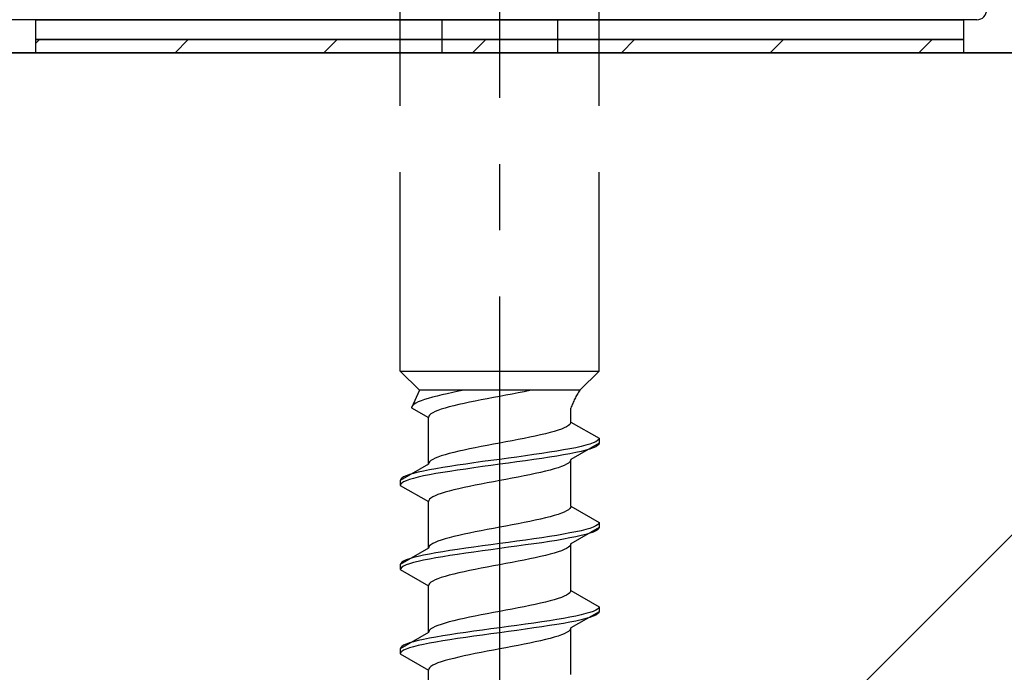
# Model space of a CAD drawing. Extents: x 0 to 1750, y 0 to 2615.
# Drawn here: x 1134 to 1149, y 1767 to 1777 of the extents above; entities that cross this region are included whole.
import ezdxf

# ---------------------------------------------------------------- set-up
doc = ezdxf.new("R2010")
doc.units = 0
doc.linetypes.add('YCENTER_1', pattern=[13, 10, -1, 1, -1])
doc.linetypes.add('YHIDDEN_1', pattern=[4, 3, -1])
doc.layers.add('YKK_A1', color=4, linetype='CONTINUOUS', lineweight=30)

msp = doc.modelspace()

# ---------------------------------------------------------------- linework, layer by layer
at = {"layer": 'YKK_A1', "linetype": 'YCENTER_1'}
msp.add_line((1141.25, 1750.067), (1141.25, 1784.266), dxfattribs=at)
at = {"layer": 'YKK_A1', "linetype": 'YHIDDEN_1'}
for p, q in [((1139.75, 1771.944), (1139.75, 1779.194)), ((1142.75, 1771.944), (1142.75, 1779.194)), ((1140.375, 1777.244), (1140.375, 1776.744)), ((1142.125, 1777.244), (1142.125, 1776.744)), ((1139.75, 1771.944), (1142.75, 1771.944)), ((1139.75, 1771.944), (1140.04, 1771.654)), ((1142.75, 1771.944), (1142.46, 1771.654)), ((1140.04, 1771.654), (1139.921, 1771.391)), ((1142.46, 1771.654), (1140.04, 1771.654)), ((1140.115, 1771.514), (1140.065, 1771.497)), ((1140.173, 1771.532), (1140.115, 1771.514)), ((1140.236, 1771.549), (1140.173, 1771.532)), ((1140.305, 1771.567), (1140.236, 1771.549)), ((1140.379, 1771.585), (1140.305, 1771.567)), ((1140.459, 1771.602), (1140.379, 1771.585)), ((1140.542, 1771.62), (1140.459, 1771.602)), ((1140.628, 1771.638), (1140.542, 1771.62)), ((1140.712, 1771.654), (1140.628, 1771.638)), ((1140.972, 1771.509), (1140.882, 1771.491)), ((1141.063, 1771.526), (1140.972, 1771.509)), ((1141.156, 1771.544), (1141.063, 1771.526)), ((1141.25, 1771.562), (1141.156, 1771.544)), ((1141.344, 1771.579), (1141.25, 1771.562)), ((1141.437, 1771.597), (1141.344, 1771.579)), ((1141.528, 1771.615), (1141.437, 1771.597)), ((1141.618, 1771.632), (1141.528, 1771.615)), ((1141.704, 1771.65), (1141.618, 1771.632)), ((1141.725, 1771.654), (1141.704, 1771.65)), ((1139.925, 1771.408), (1139.921, 1771.391)), ((1139.921, 1771.391), (1140.175, 1771.244)), ((1139.937, 1771.426), (1139.925, 1771.408)), ((1139.958, 1771.444), (1139.937, 1771.426)), ((1139.986, 1771.461), (1139.958, 1771.444)), ((1140.022, 1771.479), (1139.986, 1771.461)), ((1140.065, 1771.497), (1140.022, 1771.479)), ((1140.369, 1771.368), (1140.319, 1771.35)), ((1140.427, 1771.385), (1140.369, 1771.368)), ((1140.49, 1771.403), (1140.427, 1771.385)), ((1140.559, 1771.42), (1140.49, 1771.403)), ((1140.633, 1771.438), (1140.559, 1771.42)), ((1140.713, 1771.456), (1140.633, 1771.438)), ((1140.796, 1771.473), (1140.713, 1771.456)), ((1140.882, 1771.491), (1140.796, 1771.473)), ((1142.325, 1771.175), (1142.325, 1771.385)), ((1140.179, 1771.262), (1140.175, 1771.244)), ((1140.175, 1770.54), (1140.175, 1771.244)), ((1140.191, 1771.279), (1140.179, 1771.262)), ((1140.212, 1771.297), (1140.191, 1771.279)), ((1140.24, 1771.315), (1140.212, 1771.297)), ((1140.276, 1771.332), (1140.24, 1771.315)), ((1140.319, 1771.35), (1140.276, 1771.332)), ((1142.181, 1771.069), (1142.131, 1771.051)), ((1142.224, 1771.087), (1142.181, 1771.069)), ((1142.26, 1771.104), (1142.224, 1771.087)), ((1142.288, 1771.122), (1142.26, 1771.104)), ((1142.309, 1771.14), (1142.288, 1771.122)), ((1142.321, 1771.157), (1142.309, 1771.14)), ((1142.325, 1771.175), (1142.321, 1771.157)), ((1142.325, 1771.175), (1142.75, 1770.929)), ((1141.618, 1770.928), (1141.528, 1770.91)), ((1141.704, 1770.946), (1141.618, 1770.928)), ((1141.787, 1770.963), (1141.704, 1770.946)), ((1141.867, 1770.981), (1141.787, 1770.963)), ((1141.941, 1770.998), (1141.867, 1770.981)), ((1142.01, 1771.016), (1141.941, 1770.998)), ((1142.073, 1771.034), (1142.01, 1771.016)), ((1142.131, 1771.051), (1142.073, 1771.034)), ((1142.75, 1770.929), (1142.744, 1770.912)), ((1142.75, 1770.929), (1142.75, 1770.854)), ((1140.796, 1770.769), (1140.713, 1770.752)), ((1140.882, 1770.787), (1140.796, 1770.769)), ((1140.972, 1770.804), (1140.882, 1770.787)), ((1141.063, 1770.822), (1140.972, 1770.804)), ((1141.156, 1770.84), (1141.063, 1770.822)), ((1141.25, 1770.857), (1141.156, 1770.84)), ((1141.344, 1770.875), (1141.25, 1770.857)), ((1141.437, 1770.893), (1141.344, 1770.875)), ((1141.528, 1770.91), (1141.437, 1770.893)), ((1142.311, 1770.771), (1142.214, 1770.753)), ((1142.399, 1770.788), (1142.311, 1770.771)), ((1142.75, 1770.854), (1142.325, 1770.609)), ((1142.479, 1770.806), (1142.399, 1770.788)), ((1142.549, 1770.824), (1142.479, 1770.806)), ((1142.609, 1770.841), (1142.549, 1770.824)), ((1142.609, 1770.766), (1142.549, 1770.749)), ((1142.66, 1770.859), (1142.609, 1770.841)), ((1142.66, 1770.784), (1142.609, 1770.766)), ((1142.699, 1770.877), (1142.66, 1770.859)), ((1142.699, 1770.802), (1142.66, 1770.784)), ((1142.727, 1770.894), (1142.699, 1770.877)), ((1142.727, 1770.819), (1142.699, 1770.802)), ((1142.744, 1770.912), (1142.727, 1770.894)), ((1142.744, 1770.837), (1142.727, 1770.819)), ((1142.75, 1770.854), (1142.744, 1770.837)), ((1140.276, 1770.628), (1140.24, 1770.61)), ((1140.319, 1770.646), (1140.276, 1770.628)), ((1140.369, 1770.663), (1140.319, 1770.646)), ((1140.427, 1770.681), (1140.369, 1770.663)), ((1140.49, 1770.699), (1140.427, 1770.681)), ((1140.559, 1770.716), (1140.49, 1770.699)), ((1140.633, 1770.734), (1140.559, 1770.716)), ((1140.713, 1770.752), (1140.633, 1770.734)), ((1141.381, 1770.63), (1141.25, 1770.612)), ((1141.51, 1770.647), (1141.381, 1770.63)), ((1141.638, 1770.665), (1141.51, 1770.647)), ((1141.763, 1770.683), (1141.638, 1770.665)), ((1141.884, 1770.7), (1141.763, 1770.683)), ((1141.884, 1770.625), (1141.763, 1770.608)), ((1142, 1770.718), (1141.884, 1770.7)), ((1142, 1770.643), (1141.884, 1770.625)), ((1142.11, 1770.735), (1142, 1770.718)), ((1142.11, 1770.66), (1142, 1770.643)), ((1142.214, 1770.753), (1142.11, 1770.735)), ((1142.214, 1770.678), (1142.11, 1770.66)), ((1142.311, 1770.696), (1142.214, 1770.678)), ((1142.399, 1770.713), (1142.311, 1770.696)), ((1142.479, 1770.731), (1142.399, 1770.713)), ((1142.549, 1770.749), (1142.479, 1770.731)), ((1140.175, 1770.54), (1139.75, 1770.294)), ((1140.179, 1770.557), (1140.175, 1770.54)), ((1140.191, 1770.575), (1140.179, 1770.557)), ((1140.286, 1770.471), (1140.189, 1770.453)), ((1140.212, 1770.593), (1140.191, 1770.575)), ((1140.24, 1770.61), (1140.212, 1770.593)), ((1140.39, 1770.488), (1140.286, 1770.471)), ((1140.5, 1770.506), (1140.39, 1770.488)), ((1140.616, 1770.524), (1140.5, 1770.506)), ((1140.737, 1770.541), (1140.616, 1770.524)), ((1140.862, 1770.559), (1140.737, 1770.541)), ((1140.862, 1770.484), (1140.737, 1770.466)), ((1140.99, 1770.577), (1140.862, 1770.559)), ((1140.99, 1770.502), (1140.862, 1770.484)), ((1141.119, 1770.594), (1140.99, 1770.577)), ((1141.119, 1770.519), (1140.99, 1770.502)), ((1141.25, 1770.612), (1141.119, 1770.594)), ((1141.25, 1770.537), (1141.119, 1770.519)), ((1141.381, 1770.555), (1141.25, 1770.537)), ((1141.51, 1770.572), (1141.381, 1770.555)), ((1141.638, 1770.59), (1141.51, 1770.572)), ((1141.763, 1770.608), (1141.638, 1770.59)), ((1142.073, 1770.468), (1142.01, 1770.45)), ((1142.131, 1770.486), (1142.073, 1770.468)), ((1142.181, 1770.503), (1142.131, 1770.486)), ((1142.224, 1770.521), (1142.181, 1770.503)), ((1142.26, 1770.539), (1142.224, 1770.521)), ((1142.288, 1770.556), (1142.26, 1770.539)), ((1142.309, 1770.574), (1142.288, 1770.556)), ((1142.321, 1770.591), (1142.309, 1770.574)), ((1142.325, 1770.609), (1142.321, 1770.591)), ((1142.325, 1769.905), (1142.325, 1770.609)), ((1139.773, 1770.33), (1139.756, 1770.312)), ((1139.801, 1770.347), (1139.773, 1770.33)), ((1139.84, 1770.365), (1139.801, 1770.347)), ((1139.891, 1770.383), (1139.84, 1770.365)), ((1139.951, 1770.4), (1139.891, 1770.383)), ((1139.951, 1770.325), (1139.891, 1770.308)), ((1140.021, 1770.418), (1139.951, 1770.4)), ((1140.021, 1770.343), (1139.951, 1770.325)), ((1140.101, 1770.436), (1140.021, 1770.418)), ((1140.101, 1770.361), (1140.021, 1770.343)), ((1140.189, 1770.453), (1140.101, 1770.436)), ((1140.189, 1770.378), (1140.101, 1770.361)), ((1140.286, 1770.396), (1140.189, 1770.378)), ((1140.39, 1770.413), (1140.286, 1770.396)), ((1140.5, 1770.431), (1140.39, 1770.413)), ((1140.616, 1770.449), (1140.5, 1770.431)), ((1140.737, 1770.466), (1140.616, 1770.449)), ((1141.437, 1770.327), (1141.344, 1770.309)), ((1141.528, 1770.345), (1141.437, 1770.327)), ((1141.618, 1770.362), (1141.528, 1770.345)), ((1141.704, 1770.38), (1141.618, 1770.362)), ((1141.787, 1770.397), (1141.704, 1770.38)), ((1141.867, 1770.415), (1141.787, 1770.397)), ((1141.941, 1770.433), (1141.867, 1770.415)), ((1142.01, 1770.45), (1141.941, 1770.433)), ((1139.756, 1770.312), (1139.75, 1770.294)), ((1139.75, 1770.294), (1139.75, 1770.219)), ((1139.756, 1770.237), (1139.75, 1770.219)), ((1139.75, 1770.219), (1140.175, 1769.974)), ((1139.773, 1770.255), (1139.756, 1770.237)), ((1139.801, 1770.272), (1139.773, 1770.255)), ((1139.84, 1770.29), (1139.801, 1770.272)), ((1139.891, 1770.308), (1139.84, 1770.29)), ((1140.713, 1770.186), (1140.633, 1770.168)), ((1140.796, 1770.203), (1140.713, 1770.186)), ((1140.882, 1770.221), (1140.796, 1770.203)), ((1140.972, 1770.239), (1140.882, 1770.221)), ((1141.063, 1770.256), (1140.972, 1770.239)), ((1141.156, 1770.274), (1141.063, 1770.256)), ((1141.25, 1770.292), (1141.156, 1770.274)), ((1141.344, 1770.309), (1141.25, 1770.292)), ((1140.212, 1770.027), (1140.191, 1770.009)), ((1140.24, 1770.045), (1140.212, 1770.027)), ((1140.276, 1770.062), (1140.24, 1770.045)), ((1140.319, 1770.08), (1140.276, 1770.062)), ((1140.369, 1770.098), (1140.319, 1770.08)), ((1140.427, 1770.115), (1140.369, 1770.098)), ((1140.49, 1770.133), (1140.427, 1770.115)), ((1140.559, 1770.15), (1140.49, 1770.133)), ((1140.633, 1770.168), (1140.559, 1770.15)), ((1140.179, 1769.992), (1140.175, 1769.974)), ((1140.175, 1769.27), (1140.175, 1769.974)), ((1140.191, 1770.009), (1140.179, 1769.992)), ((1142.321, 1769.887), (1142.309, 1769.87)), ((1142.325, 1769.905), (1142.321, 1769.887)), ((1142.325, 1769.905), (1142.75, 1769.659)), ((1141.941, 1769.728), (1141.867, 1769.711)), ((1142.01, 1769.746), (1141.941, 1769.728)), ((1142.073, 1769.764), (1142.01, 1769.746)), ((1142.131, 1769.781), (1142.073, 1769.764)), ((1142.181, 1769.799), (1142.131, 1769.781)), ((1142.224, 1769.817), (1142.181, 1769.799)), ((1142.26, 1769.834), (1142.224, 1769.817)), ((1142.288, 1769.852), (1142.26, 1769.834)), ((1142.309, 1769.87), (1142.288, 1769.852)), ((1141.25, 1769.587), (1141.156, 1769.57)), ((1141.344, 1769.605), (1141.25, 1769.587)), ((1141.437, 1769.623), (1141.344, 1769.605)), ((1141.528, 1769.64), (1141.437, 1769.623)), ((1141.618, 1769.658), (1141.528, 1769.64)), ((1141.704, 1769.676), (1141.618, 1769.658)), ((1141.787, 1769.693), (1141.704, 1769.676)), ((1141.867, 1769.711), (1141.787, 1769.693)), ((1142.75, 1769.584), (1142.325, 1769.339)), ((1142.66, 1769.589), (1142.609, 1769.571)), ((1142.699, 1769.607), (1142.66, 1769.589)), ((1142.727, 1769.624), (1142.699, 1769.607)), ((1142.744, 1769.642), (1142.727, 1769.624)), ((1142.75, 1769.659), (1142.744, 1769.642)), ((1142.75, 1769.584), (1142.744, 1769.567)), ((1142.75, 1769.659), (1142.75, 1769.584)), ((1140.49, 1769.429), (1140.427, 1769.411)), ((1140.559, 1769.446), (1140.49, 1769.429)), ((1140.633, 1769.464), (1140.559, 1769.446)), ((1140.713, 1769.482), (1140.633, 1769.464)), ((1140.796, 1769.499), (1140.713, 1769.482)), ((1140.882, 1769.517), (1140.796, 1769.499)), ((1140.972, 1769.534), (1140.882, 1769.517)), ((1141.063, 1769.552), (1140.972, 1769.534)), ((1141.156, 1769.57), (1141.063, 1769.552)), ((1141.884, 1769.43), (1141.763, 1769.413)), ((1142, 1769.448), (1141.884, 1769.43)), ((1142.11, 1769.465), (1142, 1769.448)), ((1142.214, 1769.483), (1142.11, 1769.465)), ((1142.311, 1769.501), (1142.214, 1769.483)), ((1142.399, 1769.518), (1142.311, 1769.501)), ((1142.399, 1769.443), (1142.311, 1769.426)), ((1142.479, 1769.536), (1142.399, 1769.518)), ((1142.479, 1769.461), (1142.399, 1769.443)), ((1142.549, 1769.554), (1142.479, 1769.536)), ((1142.549, 1769.479), (1142.479, 1769.461)), ((1142.609, 1769.571), (1142.549, 1769.554)), ((1142.609, 1769.496), (1142.549, 1769.479)), ((1142.66, 1769.514), (1142.609, 1769.496)), ((1142.699, 1769.532), (1142.66, 1769.514)), ((1142.727, 1769.549), (1142.699, 1769.532)), ((1142.744, 1769.567), (1142.727, 1769.549)), ((1140.179, 1769.287), (1140.175, 1769.27)), ((1140.191, 1769.305), (1140.179, 1769.287)), ((1140.212, 1769.323), (1140.191, 1769.305)), ((1140.24, 1769.34), (1140.212, 1769.323)), ((1140.276, 1769.358), (1140.24, 1769.34)), ((1140.319, 1769.376), (1140.276, 1769.358)), ((1140.369, 1769.393), (1140.319, 1769.376)), ((1140.427, 1769.411), (1140.369, 1769.393)), ((1140.862, 1769.289), (1140.737, 1769.271)), ((1140.99, 1769.307), (1140.862, 1769.289)), ((1141.119, 1769.324), (1140.99, 1769.307)), ((1141.25, 1769.342), (1141.119, 1769.324)), ((1141.381, 1769.36), (1141.25, 1769.342)), ((1141.381, 1769.285), (1141.25, 1769.267)), ((1141.51, 1769.377), (1141.381, 1769.36)), ((1141.51, 1769.302), (1141.381, 1769.285)), ((1141.638, 1769.395), (1141.51, 1769.377)), ((1141.638, 1769.32), (1141.51, 1769.302)), ((1141.763, 1769.413), (1141.638, 1769.395)), ((1141.763, 1769.338), (1141.638, 1769.32)), ((1141.884, 1769.355), (1141.763, 1769.338)), ((1142, 1769.373), (1141.884, 1769.355)), ((1142.11, 1769.39), (1142, 1769.373)), ((1142.214, 1769.408), (1142.11, 1769.39)), ((1142.311, 1769.426), (1142.214, 1769.408)), ((1142.288, 1769.286), (1142.26, 1769.269)), ((1142.309, 1769.304), (1142.288, 1769.286)), ((1142.321, 1769.321), (1142.309, 1769.304)), ((1142.325, 1769.339), (1142.321, 1769.321)), ((1142.325, 1768.635), (1142.325, 1769.339)), ((1140.175, 1769.27), (1139.75, 1769.024)), ((1139.951, 1769.13), (1139.891, 1769.113)), ((1140.021, 1769.148), (1139.951, 1769.13)), ((1140.101, 1769.166), (1140.021, 1769.148)), ((1140.189, 1769.183), (1140.101, 1769.166)), ((1140.286, 1769.201), (1140.189, 1769.183)), ((1140.39, 1769.218), (1140.286, 1769.201)), ((1140.39, 1769.143), (1140.286, 1769.126)), ((1140.5, 1769.236), (1140.39, 1769.218)), ((1140.5, 1769.161), (1140.39, 1769.143)), ((1140.616, 1769.254), (1140.5, 1769.236)), ((1140.616, 1769.179), (1140.5, 1769.161)), ((1140.737, 1769.271), (1140.616, 1769.254)), ((1140.737, 1769.196), (1140.616, 1769.179)), ((1140.862, 1769.214), (1140.737, 1769.196)), ((1140.99, 1769.232), (1140.862, 1769.214)), ((1141.119, 1769.249), (1140.99, 1769.232)), ((1141.25, 1769.267), (1141.119, 1769.249)), ((1141.867, 1769.145), (1141.787, 1769.127)), ((1141.941, 1769.163), (1141.867, 1769.145)), ((1142.01, 1769.18), (1141.941, 1769.163)), ((1142.073, 1769.198), (1142.01, 1769.18)), ((1142.131, 1769.216), (1142.073, 1769.198)), ((1142.181, 1769.233), (1142.131, 1769.216)), ((1142.224, 1769.251), (1142.181, 1769.233)), ((1142.26, 1769.269), (1142.224, 1769.251)), ((1139.756, 1769.042), (1139.75, 1769.024)), ((1139.75, 1769.024), (1139.75, 1768.949)), ((1139.773, 1769.06), (1139.756, 1769.042)), ((1139.773, 1768.985), (1139.756, 1768.967)), ((1139.801, 1769.077), (1139.773, 1769.06)), ((1139.801, 1769.002), (1139.773, 1768.985)), ((1139.84, 1769.095), (1139.801, 1769.077)), ((1139.84, 1769.02), (1139.801, 1769.002)), ((1139.891, 1769.113), (1139.84, 1769.095)), ((1139.891, 1769.038), (1139.84, 1769.02)), ((1139.951, 1769.055), (1139.891, 1769.038)), ((1140.021, 1769.073), (1139.951, 1769.055)), ((1140.101, 1769.091), (1140.021, 1769.073)), ((1140.189, 1769.108), (1140.101, 1769.091)), ((1140.286, 1769.126), (1140.189, 1769.108)), ((1141.063, 1768.986), (1140.972, 1768.969)), ((1141.156, 1769.004), (1141.063, 1768.986)), ((1141.25, 1769.022), (1141.156, 1769.004)), ((1141.344, 1769.039), (1141.25, 1769.022)), ((1141.437, 1769.057), (1141.344, 1769.039)), ((1141.528, 1769.075), (1141.437, 1769.057)), ((1141.618, 1769.092), (1141.528, 1769.075)), ((1141.704, 1769.11), (1141.618, 1769.092)), ((1141.787, 1769.127), (1141.704, 1769.11)), ((1139.756, 1768.967), (1139.75, 1768.949)), ((1139.75, 1768.949), (1140.175, 1768.704)), ((1140.427, 1768.845), (1140.369, 1768.828)), ((1140.49, 1768.863), (1140.427, 1768.845)), ((1140.559, 1768.88), (1140.49, 1768.863)), ((1140.633, 1768.898), (1140.559, 1768.88)), ((1140.713, 1768.916), (1140.633, 1768.898)), ((1140.796, 1768.933), (1140.713, 1768.916)), ((1140.882, 1768.951), (1140.796, 1768.933)), ((1140.972, 1768.969), (1140.882, 1768.951)), ((1140.179, 1768.722), (1140.175, 1768.704)), ((1140.175, 1768), (1140.175, 1768.704)), ((1140.191, 1768.739), (1140.179, 1768.722)), ((1140.212, 1768.757), (1140.191, 1768.739)), ((1140.24, 1768.775), (1140.212, 1768.757)), ((1140.276, 1768.792), (1140.24, 1768.775)), ((1140.319, 1768.81), (1140.276, 1768.792)), ((1140.369, 1768.828), (1140.319, 1768.81)), ((1142.224, 1768.547), (1142.181, 1768.529)), ((1142.26, 1768.564), (1142.224, 1768.547)), ((1142.288, 1768.582), (1142.26, 1768.564)), ((1142.309, 1768.6), (1142.288, 1768.582)), ((1142.321, 1768.617), (1142.309, 1768.6)), ((1142.325, 1768.635), (1142.321, 1768.617)), ((1142.325, 1768.635), (1142.75, 1768.389)), ((1141.618, 1768.388), (1141.528, 1768.37)), ((1141.704, 1768.406), (1141.618, 1768.388)), ((1141.787, 1768.423), (1141.704, 1768.406)), ((1141.867, 1768.441), (1141.787, 1768.423)), ((1141.941, 1768.458), (1141.867, 1768.441)), ((1142.01, 1768.476), (1141.941, 1768.458)), ((1142.073, 1768.494), (1142.01, 1768.476)), ((1142.131, 1768.511), (1142.073, 1768.494)), ((1142.181, 1768.529), (1142.131, 1768.511)), ((1142.75, 1768.389), (1142.744, 1768.372)), ((1142.75, 1768.389), (1142.75, 1768.314)), ((1140.882, 1768.247), (1140.796, 1768.229)), ((1140.972, 1768.264), (1140.882, 1768.247)), ((1141.063, 1768.282), (1140.972, 1768.264)), ((1141.156, 1768.3), (1141.063, 1768.282)), ((1141.25, 1768.317), (1141.156, 1768.3)), ((1141.344, 1768.335), (1141.25, 1768.317)), ((1141.437, 1768.353), (1141.344, 1768.335)), ((1141.528, 1768.37), (1141.437, 1768.353)), ((1142.399, 1768.248), (1142.311, 1768.231)), ((1142.75, 1768.314), (1142.325, 1768.069)), ((1142.479, 1768.266), (1142.399, 1768.248)), ((1142.549, 1768.284), (1142.479, 1768.266)), ((1142.609, 1768.301), (1142.549, 1768.284)), ((1142.66, 1768.319), (1142.609, 1768.301)), ((1142.66, 1768.244), (1142.609, 1768.226)), ((1142.699, 1768.337), (1142.66, 1768.319)), ((1142.699, 1768.262), (1142.66, 1768.244)), ((1142.727, 1768.354), (1142.699, 1768.337)), ((1142.727, 1768.279), (1142.699, 1768.262)), ((1142.744, 1768.372), (1142.727, 1768.354)), ((1142.744, 1768.297), (1142.727, 1768.279)), ((1142.75, 1768.314), (1142.744, 1768.297)), ((1140.319, 1768.106), (1140.276, 1768.088)), ((1140.369, 1768.123), (1140.319, 1768.106)), ((1140.427, 1768.141), (1140.369, 1768.123)), ((1140.49, 1768.159), (1140.427, 1768.141)), ((1140.559, 1768.176), (1140.49, 1768.159)), ((1140.633, 1768.194), (1140.559, 1768.176)), ((1140.713, 1768.212), (1140.633, 1768.194)), ((1140.796, 1768.229), (1140.713, 1768.212)), ((1141.51, 1768.107), (1141.381, 1768.09)), ((1141.638, 1768.125), (1141.51, 1768.107)), ((1141.763, 1768.143), (1141.638, 1768.125)), ((1141.884, 1768.16), (1141.763, 1768.143)), ((1142, 1768.178), (1141.884, 1768.16)), ((1142, 1768.103), (1141.884, 1768.085)), ((1142.11, 1768.195), (1142, 1768.178)), ((1142.11, 1768.12), (1142, 1768.103)), ((1142.214, 1768.213), (1142.11, 1768.195)), ((1142.214, 1768.138), (1142.11, 1768.12)), ((1142.311, 1768.231), (1142.214, 1768.213)), ((1142.311, 1768.156), (1142.214, 1768.138)), ((1142.399, 1768.173), (1142.311, 1768.156)), ((1142.479, 1768.191), (1142.399, 1768.173)), ((1142.549, 1768.209), (1142.479, 1768.191)), ((1142.609, 1768.226), (1142.549, 1768.209)), ((1140.175, 1768), (1139.75, 1767.754)), ((1140.179, 1768.017), (1140.175, 1768)), ((1140.191, 1768.035), (1140.179, 1768.017)), ((1140.212, 1768.053), (1140.191, 1768.035)), ((1140.24, 1768.07), (1140.212, 1768.053)), ((1140.276, 1768.088), (1140.24, 1768.07)), ((1140.39, 1767.948), (1140.286, 1767.931)), ((1140.5, 1767.966), (1140.39, 1767.948)), ((1140.616, 1767.984), (1140.5, 1767.966)), ((1140.737, 1768.001), (1140.616, 1767.984)), ((1140.862, 1768.019), (1140.737, 1768.001)), ((1140.862, 1767.944), (1140.737, 1767.926)), ((1140.99, 1768.037), (1140.862, 1768.019)), ((1140.99, 1767.962), (1140.862, 1767.944)), ((1141.119, 1768.054), (1140.99, 1768.037)), ((1141.119, 1767.979), (1140.99, 1767.962)), ((1141.25, 1768.072), (1141.119, 1768.054)), ((1141.25, 1767.997), (1141.119, 1767.979)), ((1141.381, 1768.09), (1141.25, 1768.072)), ((1141.381, 1768.015), (1141.25, 1767.997)), ((1141.51, 1768.032), (1141.381, 1768.015)), ((1141.638, 1768.05), (1141.51, 1768.032)), ((1141.763, 1768.068), (1141.638, 1768.05)), ((1141.884, 1768.085), (1141.763, 1768.068)), ((1142.131, 1767.946), (1142.073, 1767.928)), ((1142.181, 1767.963), (1142.131, 1767.946)), ((1142.224, 1767.981), (1142.181, 1767.963)), ((1142.26, 1767.999), (1142.224, 1767.981)), ((1142.288, 1768.016), (1142.26, 1767.999)), ((1142.309, 1768.034), (1142.288, 1768.016)), ((1142.321, 1768.051), (1142.309, 1768.034)), ((1142.325, 1768.069), (1142.321, 1768.051)), ((1142.325, 1767.365), (1142.325, 1768.069)), ((1139.801, 1767.807), (1139.773, 1767.79)), ((1139.84, 1767.825), (1139.801, 1767.807)), ((1139.891, 1767.843), (1139.84, 1767.825)), ((1139.951, 1767.86), (1139.891, 1767.843)), ((1140.021, 1767.878), (1139.951, 1767.86)), ((1140.021, 1767.803), (1139.951, 1767.785)), ((1140.101, 1767.896), (1140.021, 1767.878)), ((1140.101, 1767.821), (1140.021, 1767.803)), ((1140.189, 1767.913), (1140.101, 1767.896)), ((1140.189, 1767.838), (1140.101, 1767.821)), ((1140.286, 1767.931), (1140.189, 1767.913)), ((1140.286, 1767.856), (1140.189, 1767.838)), ((1140.39, 1767.873), (1140.286, 1767.856)), ((1140.5, 1767.891), (1140.39, 1767.873)), ((1140.616, 1767.909), (1140.5, 1767.891)), ((1140.737, 1767.926), (1140.616, 1767.909)), ((1141.528, 1767.805), (1141.437, 1767.787)), ((1141.618, 1767.822), (1141.528, 1767.805)), ((1141.704, 1767.84), (1141.618, 1767.822)), ((1141.787, 1767.857), (1141.704, 1767.84)), ((1141.867, 1767.875), (1141.787, 1767.857)), ((1141.941, 1767.893), (1141.867, 1767.875)), ((1142.01, 1767.91), (1141.941, 1767.893)), ((1142.073, 1767.928), (1142.01, 1767.91)), ((1139.756, 1767.772), (1139.75, 1767.754)), ((1139.75, 1767.754), (1139.75, 1767.679)), ((1139.756, 1767.697), (1139.75, 1767.679)), ((1139.75, 1767.679), (1140.175, 1767.434)), ((1139.773, 1767.79), (1139.756, 1767.772)), ((1139.773, 1767.715), (1139.756, 1767.697)), ((1139.801, 1767.732), (1139.773, 1767.715)), ((1139.84, 1767.75), (1139.801, 1767.732)), ((1139.891, 1767.768), (1139.84, 1767.75)), ((1139.951, 1767.785), (1139.891, 1767.768)), ((1140.713, 1767.646), (1140.633, 1767.628)), ((1140.796, 1767.663), (1140.713, 1767.646)), ((1140.882, 1767.681), (1140.796, 1767.663)), ((1140.972, 1767.699), (1140.882, 1767.681)), ((1141.063, 1767.716), (1140.972, 1767.699)), ((1141.156, 1767.734), (1141.063, 1767.716)), ((1141.25, 1767.752), (1141.156, 1767.734)), ((1141.344, 1767.769), (1141.25, 1767.752)), ((1141.437, 1767.787), (1141.344, 1767.769)), ((1140.24, 1767.505), (1140.212, 1767.487)), ((1140.276, 1767.522), (1140.24, 1767.505)), ((1140.319, 1767.54), (1140.276, 1767.522)), ((1140.369, 1767.558), (1140.319, 1767.54)), ((1140.427, 1767.575), (1140.369, 1767.558)), ((1140.49, 1767.593), (1140.427, 1767.575)), ((1140.559, 1767.61), (1140.49, 1767.593)), ((1140.633, 1767.628), (1140.559, 1767.61)), ((1140.179, 1767.452), (1140.175, 1767.434)), ((1140.175, 1766.73), (1140.175, 1767.434)), ((1140.191, 1767.469), (1140.179, 1767.452)), ((1140.212, 1767.487), (1140.191, 1767.469))]:
    msp.add_line(p, q, dxfattribs=at)
at = {"layer": 'YKK_A1'}
for p, q in [((1148.45, 1777.244), (1110.9, 1777.244)), ((1134.25, 1777.244), (1148.25, 1777.244)), ((1134.25, 1776.944), (1134.25, 1777.244)), ((1148.25, 1777.244), (1148.25, 1776.944)), ((1148.25, 1776.944), (1134.25, 1776.944)), ((1134.25, 1776.944), (1148.25, 1776.944)), ((1134.25, 1776.744), (1134.25, 1776.944)), ((1148.25, 1776.944), (1148.25, 1776.744)), ((1171.25, 1776.744), (1088.75, 1776.744)), ((1156.25, 1776.744), (1103.75, 1724.244)), ((1103.75, 1776.744), (1156.25, 1776.744)), ((1148.25, 1776.744), (1134.25, 1776.744))]:
    msp.add_line(p, q, dxfattribs=at)
at = {"layer": 'YKK_A1', "linetype": 'Continuous'}
for p, q in [((1134.25, 1776.889), (1134.306, 1776.944)), ((1136.351, 1776.744), (1136.551, 1776.944)), ((1138.596, 1776.744), (1138.796, 1776.944)), ((1140.841, 1776.744), (1141.041, 1776.944)), ((1143.086, 1776.744), (1143.286, 1776.944)), ((1145.331, 1776.744), (1145.531, 1776.944)), ((1147.576, 1776.744), (1147.776, 1776.944))]:
    msp.add_line(p, q, dxfattribs=at)
at = {"layer": 'YKK_A1'}
msp.add_arc((1148.45, 1777.394), 0.15, 270, 0, dxfattribs=at)
at = {"layer": 'YKK_A1', "linetype": 'YHIDDEN_1'}
msp.add_arc((1143.429, 1771), 1.17, 145.9737, 160.7714, dxfattribs=at)

doc.saveas('drawing.dxf')
